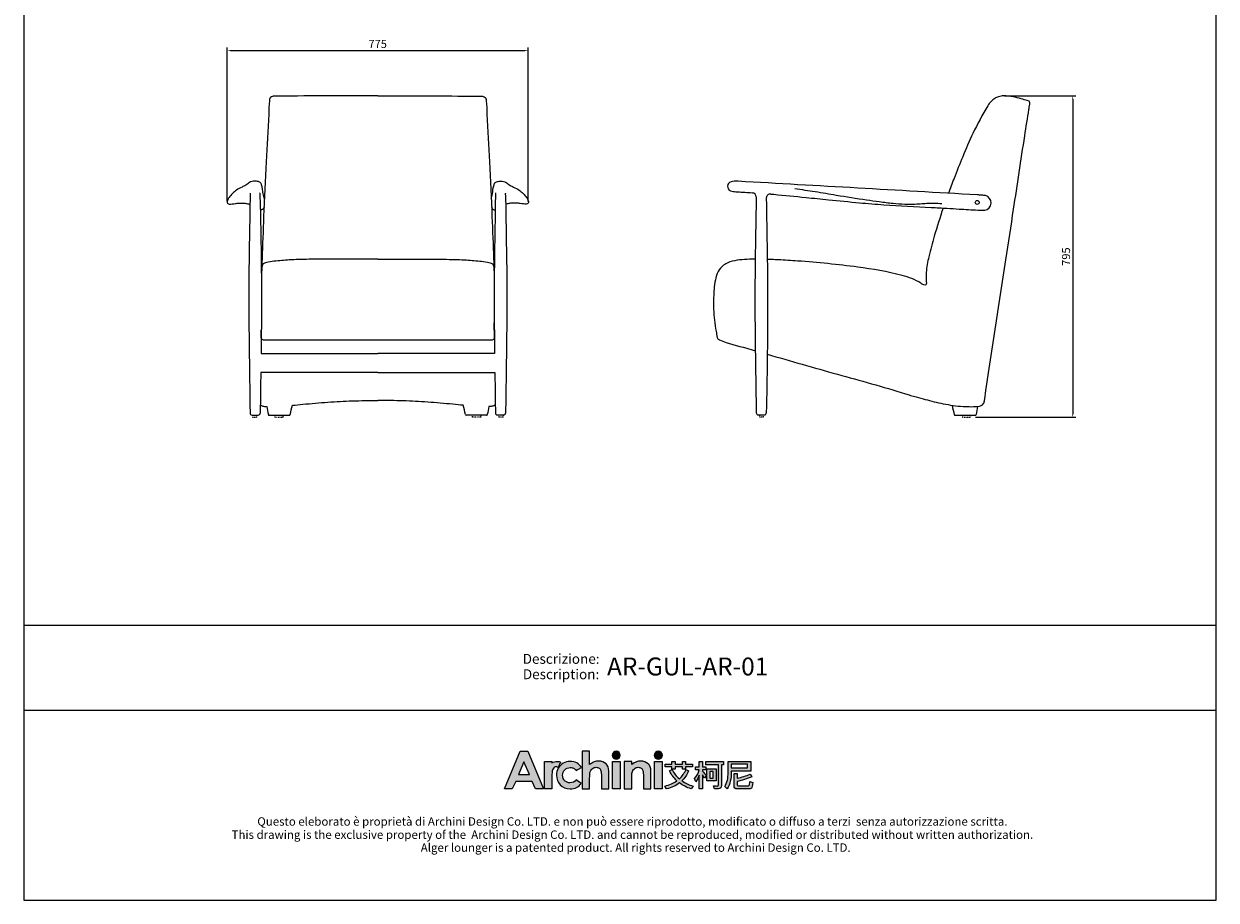
# Model space of a CAD drawing. Units: millimetres. Extents: x 1327 to 4278, y -789 to 2867.
# Drawn here: x 1327 to 4278, y -789 to 1380 of the extents above; entities that cross this region are included whole.
import ezdxf
from ezdxf.enums import TextEntityAlignment as Align

# ---------------------------------------------------------------- set-up
doc = ezdxf.new("R2010")
doc.units = ezdxf.units.MM
doc.linetypes.add('Hidden', pattern=[4, 2, -2])
for name, color, linetype in [('2', 7, 'Continuous'), ('_U+56FE_U+5C42 1', 7, 'Continuous'), ('Cartiglio', 7, 'Continuous'), ('尺寸标注', 3, 'Continuous')]:
    doc.layers.add(name, color=color, linetype=linetype)
doc.styles.add('ARIAL', font='Arial')
doc.styles.add('Arial Regular', font='arial.ttf')
doc.dimstyles.new('默认值', dxfattribs={"dimscale": 8, "dimtxt": 2.5, "dimasz": 1, "dimexe": 1, "dimexo": 0.5, "dimgap": 0.8, "dimtad": 1, "dimtoh": 1, "dimdec": 0, "dimzin": 1, "dimdsep": 46, "dimtxsty": 'Arial Regular', "dimcen": 2.5, "dimadec": 0, "dimazin": 1, "dimtfac": 1, "dimtdec": 0, "dimtofl": 0, "dimtmove": 0, "dimatfit": 3, "dimfxl": 1, "dimtolj": 1, "dimtzin": 1, "dimarcsym": 0})

# ---------------------------------------------------------------- blocks, each defined once
blk = doc.blocks.new('2415')
at = {"layer": '_U+56FE_U+5C42 1', "true_color": 0xffffff}
h = blk.add_hatch(color=7, dxfattribs=at)
h.dxf.hatch_style = 2
h.paths.add_polyline_path([(491.8, 5342.7), (501.8, 5342.7), (521.8, 5294.7), (511.5, 5294.7), (507.4, 5304.3), (486.3, 5304.3), (482, 5294.7), (471.8, 5294.7)])
h.paths.add_polyline_path([(496.9, 5329.1), (489.9, 5313), (503.8, 5313)])
h = blk.add_hatch(color=7, dxfattribs=at)
h.dxf.hatch_style = 2
edge = h.paths.add_edge_path()
edge.add_spline(control_points=[(571.2, 5342.7), (571.2, 5342.7), (580.7, 5342.7), (580.7, 5342.7), (580.7, 5342.7), (580.7, 5325.8), (580.7, 5325.8), (582.6, 5327.3), (584.5, 5328.4), (586.4, 5329.1), (588.3, 5329.9), (590.2, 5330.2), (592.2, 5330.2), (596, 5330.2), (599.2, 5329), (601.8, 5326.7), (604, 5324.6), (605.1, 5321.6), (605.1, 5317.6), (605.1, 5317.6), (605.1, 5294.7), (605.1, 5294.7), (605.1, 5294.7), (595.7, 5294.7), (595.7, 5294.7), (595.7, 5294.7), (595.7, 5309.9), (595.7, 5309.9), (595.7, 5313.9), (595.4, 5316.6), (595, 5318), (594.6, 5319.5), (593.9, 5320.5), (592.9, 5321.2), (591.8, 5321.9), (590.6, 5322.3), (589.1, 5322.3), (587.1, 5322.3), (585.4, 5321.7), (584, 5320.5), (582.6, 5319.3), (581.7, 5317.8), (581.1, 5315.7), (580.9, 5314.7), (580.7, 5312.3), (580.7, 5308.6), (580.7, 5308.6), (580.7, 5294.7), (580.7, 5294.7), (580.7, 5294.7), (571.2, 5294.7), (571.2, 5294.7), (571.2, 5294.7), (571.2, 5342.7), (571.2, 5342.7)], knot_values=[0, 0, 0, 0, 1, 1, 1, 2, 2, 2, 3, 3, 3, 4, 4, 4, 5, 5, 5, 6, 6, 6, 7, 7, 7, 8, 8, 8, 9, 9, 9, 10, 10, 10, 11, 11, 11, 12, 12, 12, 13, 13, 13, 14, 14, 14, 15, 15, 15, 16, 16, 16, 17, 17, 17, 18, 18, 18, 18], degree=3, periodic=0)
h = blk.add_hatch(color=7, dxfattribs=at)
h.dxf.hatch_style = 2
edge = h.paths.add_edge_path()
edge.add_spline(control_points=[(619.8, 5337.6), (619.8, 5334.8), (617.5, 5332.5), (614.7, 5332.5), (611.9, 5332.5), (609.6, 5334.8), (609.6, 5337.6), (609.6, 5340.4), (611.9, 5342.7), (614.7, 5342.7), (617.5, 5342.7), (619.8, 5340.4), (619.8, 5337.6)], knot_values=[0, 0, 0, 0, 1, 1, 1, 2, 2, 2, 3, 3, 3, 4, 4, 4, 4], degree=3, periodic=0)
h = blk.add_hatch(color=7, dxfattribs=at)
h.dxf.hatch_style = 2
edge = h.paths.add_edge_path()
edge.add_spline(control_points=[(673.5, 5337.6), (673.5, 5334.8), (671.2, 5332.5), (668.3, 5332.5), (665.5, 5332.5), (663.2, 5334.8), (663.2, 5337.6), (663.2, 5340.4), (665.5, 5342.7), (668.3, 5342.7), (671.2, 5342.7), (673.5, 5340.4), (673.5, 5337.6)], knot_values=[0, 0, 0, 0, 1, 1, 1, 2, 2, 2, 3, 3, 3, 4, 4, 4, 4], degree=3, periodic=0)
h = blk.add_hatch(color=7, dxfattribs=at)
h.dxf.hatch_style = 2
edge = h.paths.add_edge_path()
edge.add_spline(control_points=[(543.5, 5329), (542.3, 5329.5), (540.9, 5329.8), (539.6, 5329.9), (537.1, 5330), (534.6, 5329.3), (532.6, 5327.9), (532.6, 5327.9), (532.6, 5327.9), (532.6, 5327.8), (532.6, 5327.8), (532.6, 5329.8), (532.6, 5329.8), (532.6, 5329.8), (531.2, 5329.8), (531.2, 5329.8), (531.2, 5329.8), (522.9, 5329.8), (522.9, 5329.8), (522.9, 5329.8), (522.9, 5325.7), (522.9, 5325.7), (522.9, 5325.7), (522.9, 5294.7), (522.9, 5294.7), (522.9, 5294.7), (532.5, 5294.7), (532.5, 5294.7), (532.5, 5294.7), (532.5, 5309.1), (532.5, 5309.1), (532.5, 5309.1), (532.5, 5310.7), (532.5, 5310.7), (532.5, 5311.6), (532.5, 5312.4), (532.5, 5313.2), (532.7, 5316.7), (533.2, 5319.1), (534, 5320.5), (535, 5322.1), (536.3, 5323), (537.8, 5323), (538.5, 5323), (539.4, 5322.7), (540.5, 5322.2), (540.5, 5322.2), (543.5, 5329), (543.5, 5329), (543.5, 5329), (543.5, 5329), (543.5, 5329)], knot_values=[0, 0, 0, 0, 1, 1, 1, 2, 2, 2, 3, 3, 3, 4, 4, 4, 5, 5, 5, 6, 6, 6, 7, 7, 7, 8, 8, 8, 9, 9, 9, 10, 10, 10, 11, 11, 11, 12, 12, 12, 13, 13, 13, 14, 14, 14, 15, 15, 15, 16, 16, 16, 17, 17, 17, 17], degree=3, periodic=0)
h = blk.add_hatch(color=7, dxfattribs=at)
h.dxf.hatch_style = 2
edge = h.paths.add_edge_path()
edge.add_spline(control_points=[(570.2, 5322.2), (570.2, 5322.2), (563.7, 5318.4), (563.7, 5318.4), (562.5, 5319.7), (561.3, 5320.7), (560.1, 5321.2), (559, 5321.7), (557.6, 5322), (556, 5322), (553.1, 5322), (550.7, 5321.1), (548.9, 5319.2), (547.1, 5317.4), (546.2, 5315), (546.2, 5312.1), (546.2, 5309.2), (547.1, 5306.9), (548.8, 5305.1), (550.6, 5303.4), (552.8, 5302.5), (555.6, 5302.5), (559.1, 5302.5), (561.8, 5303.7), (563.7, 5306.3), (563.7, 5306.3), (569.9, 5301.8), (569.9, 5301.8), (566.5, 5297.1), (561.9, 5294.8), (555.8, 5294.8), (550.4, 5294.8), (546.1, 5296.6), (543, 5300), (540, 5303.5), (538.4, 5307.5), (538.4, 5312.2), (538.4, 5315.4), (539.2, 5318.4), (540.7, 5321.1), (542.2, 5323.8), (544.2, 5325.9), (546.9, 5327.4), (549.6, 5329), (552.6, 5329.8), (555.9, 5329.8), (559, 5329.8), (561.8, 5329.1), (564.2, 5327.8), (566.6, 5326.5), (568.6, 5324.6), (570.2, 5322.2)], knot_values=[0, 0, 0, 0, 1, 1, 1, 2, 2, 2, 3, 3, 3, 4, 4, 4, 5, 5, 5, 6, 6, 6, 7, 7, 7, 8, 8, 8, 9, 9, 9, 10, 10, 10, 11, 11, 11, 12, 12, 12, 13, 13, 13, 14, 14, 14, 15, 15, 15, 16, 16, 16, 17, 17, 17, 17], degree=3, periodic=0)
h = blk.add_hatch(color=7, dxfattribs=at)
h.dxf.hatch_style = 2
h.paths.add_polyline_path([(609.9, 5329.8), (619.5, 5329.8), (619.5, 5294.7), (609.9, 5294.7)])
h = blk.add_hatch(color=7, dxfattribs=at)
h.dxf.hatch_style = 2
edge = h.paths.add_edge_path()
edge.add_spline(control_points=[(624.8, 5329.8), (624.8, 5329.8), (634.4, 5329.8), (634.4, 5329.8), (634.4, 5329.8), (634.4, 5325.8), (634.4, 5325.8), (636.6, 5327.4), (638.6, 5328.6), (640.4, 5329.2), (642.1, 5329.9), (644, 5330.2), (645.8, 5330.2), (649.6, 5330.2), (652.8, 5329), (655.5, 5326.6), (657.7, 5324.6), (658.8, 5321.6), (658.8, 5317.6), (658.8, 5317.6), (658.8, 5294.7), (658.8, 5294.7), (658.8, 5294.7), (649.3, 5294.7), (649.3, 5294.7), (649.3, 5294.7), (649.3, 5309.9), (649.3, 5309.9), (649.3, 5314), (649.1, 5316.7), (648.7, 5318.1), (648.3, 5319.5), (647.6, 5320.5), (646.6, 5321.2), (645.5, 5321.9), (644.3, 5322.3), (642.8, 5322.3), (640.8, 5322.3), (639.2, 5321.7), (637.8, 5320.5), (636.4, 5319.3), (635.4, 5317.7), (634.9, 5315.6), (634.6, 5314.5), (634.4, 5312.2), (634.4, 5308.6), (634.4, 5308.6), (634.4, 5294.7), (634.4, 5294.7), (634.4, 5294.7), (624.8, 5294.7), (624.8, 5294.7), (624.8, 5294.7), (624.8, 5329.8), (624.8, 5329.8)], knot_values=[0, 0, 0, 0, 1, 1, 1, 2, 2, 2, 3, 3, 3, 4, 4, 4, 5, 5, 5, 6, 6, 6, 7, 7, 7, 8, 8, 8, 9, 9, 9, 10, 10, 10, 11, 11, 11, 12, 12, 12, 13, 13, 13, 14, 14, 14, 15, 15, 15, 16, 16, 16, 17, 17, 17, 18, 18, 18, 18], degree=3, periodic=0)
h = blk.add_hatch(color=7, dxfattribs=at)
h.dxf.hatch_style = 2
h.paths.add_polyline_path([(663.5, 5329.8), (673.2, 5329.8), (673.2, 5294.7), (663.5, 5294.7)])
at = {"layer": '_U+56FE_U+5C42 1'}
h = blk.add_hatch(color=7, dxfattribs=at)
h.dxf.hatch_style = 2
edge = h.paths.add_edge_path()
edge.add_spline(control_points=[(706.9, 5317.7), (704.9, 5312.7), (702.1, 5308.5), (698.5, 5305), (702.6, 5302.2), (707.3, 5300), (712.7, 5298.3), (712.7, 5298.3), (710.4, 5294.8), (710.4, 5294.8), (704.6, 5296.6), (699.6, 5299.1), (695.4, 5302.3), (690.8, 5298.8), (685.3, 5296.3), (678.9, 5294.7), (678.9, 5294.7), (676.8, 5298.4), (676.8, 5298.4), (682.7, 5299.8), (687.8, 5302), (692.1, 5305), (688.2, 5308.6), (685.1, 5312.8), (682.7, 5317.7), (682.7, 5317.7), (685.9, 5319.5), (685.9, 5319.5), (688.2, 5314.9), (691.4, 5310.9), (695.2, 5307.5), (698.9, 5310.9), (701.7, 5315), (703.6, 5319.7), (703.6, 5319.7), (706.9, 5317.7), (706.9, 5317.7)], knot_values=[0, 0, 0, 0, 1, 1, 1, 2, 2, 2, 3, 3, 3, 4, 4, 4, 5, 5, 5, 6, 6, 6, 7, 7, 7, 8, 8, 8, 9, 9, 9, 10, 10, 10, 11, 11, 11, 12, 12, 12, 12], degree=3, periodic=0)
h.paths.add_polyline_path([(677.3, 5326.3), (685.7, 5326.3), (685.7, 5329.5), (689.9, 5329.5), (689.9, 5326.3), (699.1, 5326.3), (699.1, 5329.5), (703.2, 5329.5), (703.2, 5326.3), (712, 5326.3), (712, 5323.1), (703.2, 5323.1), (703.2, 5319.9), (699.1, 5319.9), (699.1, 5323.1), (689.9, 5323.1), (689.9, 5319.9), (685.7, 5319.9), (685.7, 5323.1), (677.3, 5323.1)])
h = blk.add_hatch(color=7, dxfattribs=at)
h.dxf.hatch_style = 2
edge = h.paths.add_edge_path()
edge.add_spline(control_points=[(724.7, 5294.7), (724.7, 5294.7), (720.7, 5294.7), (720.7, 5294.7), (720.7, 5294.7), (720.7, 5312.2), (720.7, 5312.2), (719.5, 5309.2), (718.1, 5306.4), (716.4, 5303.9), (716.4, 5303.9), (714.7, 5308.1), (714.7, 5308.1), (717.4, 5311.3), (719.3, 5314.9), (720.5, 5318.9), (720.5, 5318.9), (715.7, 5318.9), (715.7, 5318.9), (715.7, 5318.9), (715.7, 5322.7), (715.7, 5322.7), (715.7, 5322.7), (720.7, 5322.7), (720.7, 5322.7), (720.7, 5322.7), (720.7, 5329.5), (720.7, 5329.5), (720.7, 5329.5), (724.7, 5329.5), (724.7, 5329.5), (724.7, 5329.5), (724.7, 5322.7), (724.7, 5322.7), (724.7, 5322.7), (729, 5322.7), (729, 5322.7), (729, 5322.7), (729, 5318.9), (729, 5318.9), (729, 5318.9), (724.7, 5318.9), (724.7, 5318.9), (724.7, 5318.9), (724.7, 5317.3), (724.7, 5317.3), (726.2, 5315.8), (727.8, 5314), (729.5, 5311.8), (729.5, 5311.8), (727.3, 5308.4), (727.3, 5308.4), (726.6, 5309.6), (725.8, 5311), (724.7, 5312.7), (724.7, 5312.7), (724.7, 5294.7), (724.7, 5294.7)], knot_values=[0, 0, 0, 0, 1, 1, 1, 2, 2, 2, 3, 3, 3, 4, 4, 4, 5, 5, 5, 6, 6, 6, 7, 7, 7, 8, 8, 8, 9, 9, 9, 10, 10, 10, 11, 11, 11, 12, 12, 12, 13, 13, 13, 14, 14, 14, 15, 15, 15, 16, 16, 16, 17, 17, 17, 18, 18, 18, 19, 19, 19, 19], degree=3, periodic=0)
edge = h.paths.add_edge_path()
edge.add_spline(control_points=[(728.8, 5329.6), (728.8, 5329.6), (751.5, 5329.6), (751.5, 5329.6), (751.5, 5329.6), (751.5, 5325.6), (751.5, 5325.6), (751.5, 5325.6), (749, 5325.6), (749, 5325.6), (749, 5325.6), (749, 5299.2), (749, 5299.2), (749, 5296.3), (747.8, 5294.8), (745.3, 5294.8), (745.3, 5294.8), (739.9, 5294.8), (739.9, 5294.8), (739.9, 5294.8), (739, 5298.7), (739, 5298.7), (741, 5298.5), (742.6, 5298.4), (743.9, 5298.4), (744.7, 5298.4), (745.1, 5299.1), (745.1, 5300.3), (745.1, 5300.3), (745.1, 5325.6), (745.1, 5325.6), (745.1, 5325.6), (728.8, 5325.6), (728.8, 5325.6), (728.8, 5325.6), (728.8, 5329.6), (728.8, 5329.6)], knot_values=[0, 0, 0, 0, 1, 1, 1, 2, 2, 2, 3, 3, 3, 4, 4, 4, 5, 5, 5, 6, 6, 6, 7, 7, 7, 8, 8, 8, 9, 9, 9, 10, 10, 10, 11, 11, 11, 12, 12, 12, 12], degree=3, periodic=0)
h.paths.add_polyline_path([(730.3, 5320.5), (742.1, 5320.5), (742.1, 5305), (730.3, 5305)])
h.paths.add_polyline_path([(738.4, 5308.6), (738.4, 5316.9), (733.9, 5316.9), (733.9, 5308.6)])
h = blk.add_hatch(color=7, dxfattribs=at)
h.dxf.hatch_style = 2
edge = h.paths.add_edge_path()
edge.add_spline(control_points=[(761.5, 5317.3), (761.5, 5317.3), (761.5, 5316.1), (761.5, 5316.1), (761.5, 5307.9), (759.8, 5300.8), (756.4, 5294.9), (756.4, 5294.9), (753.3, 5297.6), (753.3, 5297.6), (756.1, 5302.4), (757.5, 5308.5), (757.5, 5316.1), (757.5, 5316.1), (757.5, 5329.5), (757.5, 5329.5), (757.5, 5329.5), (786.3, 5329.5), (786.3, 5329.5), (786.3, 5329.5), (786.3, 5317.3), (786.3, 5317.3), (786.3, 5317.3), (761.5, 5317.3), (761.5, 5317.3)], knot_values=[0, 0, 0, 0, 1, 1, 1, 2, 2, 2, 3, 3, 3, 4, 4, 4, 5, 5, 5, 6, 6, 6, 7, 7, 7, 8, 8, 8, 8], degree=3, periodic=0)
h.paths.add_polyline_path([(782.3, 5326.3), (761.5, 5326.3), (761.5, 5321.7), (782.3, 5321.7)])
edge = h.paths.add_edge_path()
edge.add_spline(control_points=[(769.1, 5294.7), (766.4, 5294.7), (765, 5296.1), (765, 5299), (765, 5299), (765, 5314.6), (765, 5314.6), (765, 5314.6), (769, 5314.6), (769, 5314.6), (769, 5314.6), (769, 5308.3), (769, 5308.3), (774.9, 5309.6), (780.4, 5311.3), (785.5, 5313.5), (785.5, 5313.5), (787.9, 5310.1), (787.9, 5310.1), (781.2, 5307.5), (774.9, 5305.6), (769, 5304.3), (769, 5304.3), (769, 5299.9), (769, 5299.9), (769, 5299), (769.5, 5298.6), (770.4, 5298.6), (770.4, 5298.6), (782.6, 5298.6), (782.6, 5298.6), (783.4, 5298.6), (784, 5298.9), (784.3, 5299.4), (784.8, 5299.8), (785.1, 5301.5), (785.3, 5304.2), (785.3, 5304.2), (789.1, 5303), (789.1, 5303), (788.7, 5299), (788.1, 5296.6), (787.2, 5295.8), (786.4, 5295.1), (785.1, 5294.7), (783.4, 5294.7), (783.4, 5294.7), (769.1, 5294.7), (769.1, 5294.7)], knot_values=[0, 0, 0, 0, 1, 1, 1, 2, 2, 2, 3, 3, 3, 4, 4, 4, 5, 5, 5, 6, 6, 6, 7, 7, 7, 8, 8, 8, 9, 9, 9, 10, 10, 10, 11, 11, 11, 12, 12, 12, 13, 13, 13, 14, 14, 14, 15, 15, 15, 16, 16, 16, 16], degree=3, periodic=0)
at = {"layer": '_U+56FE_U+5C42 1', "color": 7, "lineweight": 0}
for p, q in [((685.7, 5326.3), (685.7, 5329.5)), ((685.7, 5329.5), (689.9, 5329.5)), ((689.9, 5329.5), (689.9, 5326.3)), ((699.1, 5326.3), (699.1, 5329.5)), ((699.1, 5329.5), (703.2, 5329.5)), ((703.2, 5329.5), (703.2, 5326.3)), ((677.3, 5326.3), (685.7, 5326.3)), ((677.3, 5323.1), (677.3, 5326.3)), ((685.7, 5323.1), (677.3, 5323.1)), ((685.7, 5319.9), (685.7, 5323.1)), ((689.9, 5319.9), (685.7, 5319.9)), ((689.9, 5326.3), (699.1, 5326.3)), ((699.1, 5323.1), (689.9, 5323.1)), ((689.9, 5323.1), (689.9, 5319.9)), ((699.1, 5319.9), (699.1, 5323.1)), ((703.2, 5319.9), (699.1, 5319.9)), ((703.2, 5326.3), (712, 5326.3)), ((712, 5323.1), (703.2, 5323.1)), ((703.2, 5323.1), (703.2, 5319.9)), ((712, 5326.3), (712, 5323.1)), ((730.3, 5320.5), (742.1, 5320.5)), ((730.3, 5305), (730.3, 5320.5)), ((738.4, 5316.9), (733.9, 5316.9)), ((733.9, 5316.9), (733.9, 5308.6)), ((738.4, 5308.6), (738.4, 5316.9)), ((742.1, 5320.5), (742.1, 5305)), ((782.3, 5326.3), (761.5, 5326.3)), ((761.5, 5326.3), (761.5, 5321.7)), ((761.5, 5321.7), (782.3, 5321.7)), ((782.3, 5321.7), (782.3, 5326.3)), ((742.1, 5305), (730.3, 5305)), ((733.9, 5308.6), (738.4, 5308.6))]:
    blk.add_line(p, q, dxfattribs=at)
at = {"layer": '_U+56FE_U+5C42 1', "lineweight": 0}
for points in [[(491.8, 5342.7), (501.8, 5342.7), (521.8, 5294.7), (511.5, 5294.7), (507.4, 5304.3), (486.3, 5304.3), (482, 5294.7), (471.8, 5294.7), (491.8, 5342.7)], [(496.9, 5329.1), (489.9, 5313), (503.8, 5313), (496.9, 5329.1)], [(609.9, 5329.8), (619.5, 5329.8), (619.5, 5294.7), (609.9, 5294.7), (609.9, 5329.8)], [(663.5, 5329.8), (673.2, 5329.8), (673.2, 5294.7), (663.5, 5294.7), (663.5, 5329.8)]]:
    blk.add_lwpolyline(points, dxfattribs=at)
for points, knots in [([(571.2, 5342.7), (571.2, 5342.7), (580.7, 5342.7), (580.7, 5342.7), (580.7, 5342.7), (580.7, 5325.8), (580.7, 5325.8), (582.6, 5327.3), (584.5, 5328.4), (586.4, 5329.1), (588.3, 5329.9), (590.2, 5330.2), (592.2, 5330.2), (596, 5330.2), (599.2, 5329), (601.8, 5326.7), (604, 5324.6), (605.1, 5321.6), (605.1, 5317.6), (605.1, 5317.6), (605.1, 5294.7), (605.1, 5294.7), (605.1, 5294.7), (595.7, 5294.7), (595.7, 5294.7), (595.7, 5294.7), (595.7, 5309.9), (595.7, 5309.9), (595.7, 5313.9), (595.4, 5316.6), (595, 5318), (594.6, 5319.5), (593.9, 5320.5), (592.9, 5321.2), (591.8, 5321.9), (590.6, 5322.3), (589.1, 5322.3), (587.1, 5322.3), (585.4, 5321.7), (584, 5320.5), (582.6, 5319.3), (581.7, 5317.8), (581.1, 5315.7), (580.9, 5314.7), (580.7, 5312.3), (580.7, 5308.6), (580.7, 5308.6), (580.7, 5294.7), (580.7, 5294.7), (580.7, 5294.7), (571.2, 5294.7), (571.2, 5294.7), (571.2, 5294.7), (571.2, 5342.7), (571.2, 5342.7)], [0, 0, 0, 0, 1, 1, 1, 2, 2, 2, 3, 3, 3, 4, 4, 4, 5, 5, 5, 6, 6, 6, 7, 7, 7, 8, 8, 8, 9, 9, 9, 10, 10, 10, 11, 11, 11, 12, 12, 12, 13, 13, 13, 14, 14, 14, 15, 15, 15, 16, 16, 16, 17, 17, 17, 18, 18, 18, 18]), ([(619.8, 5337.6), (619.8, 5334.8), (617.5, 5332.5), (614.7, 5332.5), (611.9, 5332.5), (609.6, 5334.8), (609.6, 5337.6), (609.6, 5340.4), (611.9, 5342.7), (614.7, 5342.7), (617.5, 5342.7), (619.8, 5340.4), (619.8, 5337.6)], [0, 0, 0, 0, 1, 1, 1, 2, 2, 2, 3, 3, 3, 4, 4, 4, 4]), ([(673.5, 5337.6), (673.5, 5334.8), (671.2, 5332.5), (668.3, 5332.5), (665.5, 5332.5), (663.2, 5334.8), (663.2, 5337.6), (663.2, 5340.4), (665.5, 5342.7), (668.3, 5342.7), (671.2, 5342.7), (673.5, 5340.4), (673.5, 5337.6)], [0, 0, 0, 0, 1, 1, 1, 2, 2, 2, 3, 3, 3, 4, 4, 4, 4]), ([(543.5, 5329), (542.3, 5329.5), (540.9, 5329.8), (539.6, 5329.9), (537.1, 5330), (534.6, 5329.3), (532.6, 5327.9), (532.6, 5327.9), (532.6, 5327.9), (532.6, 5327.8), (532.6, 5327.8), (532.6, 5329.8), (532.6, 5329.8), (532.6, 5329.8), (531.2, 5329.8), (531.2, 5329.8), (531.2, 5329.8), (522.9, 5329.8), (522.9, 5329.8), (522.9, 5329.8), (522.9, 5325.7), (522.9, 5325.7), (522.9, 5325.7), (522.9, 5294.7), (522.9, 5294.7), (522.9, 5294.7), (532.5, 5294.7), (532.5, 5294.7), (532.5, 5294.7), (532.5, 5309.1), (532.5, 5309.1), (532.5, 5309.1), (532.5, 5310.7), (532.5, 5310.7), (532.5, 5311.6), (532.5, 5312.4), (532.5, 5313.2), (532.7, 5316.7), (533.2, 5319.1), (534, 5320.5), (535, 5322.1), (536.3, 5323), (537.8, 5323), (538.5, 5323), (539.4, 5322.7), (540.5, 5322.2), (540.5, 5322.2), (543.5, 5329), (543.5, 5329), (543.5, 5329), (543.5, 5329), (543.5, 5329)], [0, 0, 0, 0, 1, 1, 1, 2, 2, 2, 3, 3, 3, 4, 4, 4, 5, 5, 5, 6, 6, 6, 7, 7, 7, 8, 8, 8, 9, 9, 9, 10, 10, 10, 11, 11, 11, 12, 12, 12, 13, 13, 13, 14, 14, 14, 15, 15, 15, 16, 16, 16, 17, 17, 17, 17]), ([(570.2, 5322.2), (570.2, 5322.2), (563.7, 5318.4), (563.7, 5318.4), (562.5, 5319.7), (561.3, 5320.7), (560.1, 5321.2), (559, 5321.7), (557.6, 5322), (556, 5322), (553.1, 5322), (550.7, 5321.1), (548.9, 5319.2), (547.1, 5317.4), (546.2, 5315), (546.2, 5312.1), (546.2, 5309.2), (547.1, 5306.9), (548.8, 5305.1), (550.6, 5303.4), (552.8, 5302.5), (555.6, 5302.5), (559.1, 5302.5), (561.8, 5303.7), (563.7, 5306.3), (563.7, 5306.3), (569.9, 5301.8), (569.9, 5301.8), (566.5, 5297.1), (561.9, 5294.8), (555.8, 5294.8), (550.4, 5294.8), (546.1, 5296.6), (543, 5300), (540, 5303.5), (538.4, 5307.5), (538.4, 5312.2), (538.4, 5315.4), (539.2, 5318.4), (540.7, 5321.1), (542.2, 5323.8), (544.2, 5325.9), (546.9, 5327.4), (549.6, 5329), (552.6, 5329.8), (555.9, 5329.8), (559, 5329.8), (561.8, 5329.1), (564.2, 5327.8), (566.6, 5326.5), (568.6, 5324.6), (570.2, 5322.2)], [0, 0, 0, 0, 1, 1, 1, 2, 2, 2, 3, 3, 3, 4, 4, 4, 5, 5, 5, 6, 6, 6, 7, 7, 7, 8, 8, 8, 9, 9, 9, 10, 10, 10, 11, 11, 11, 12, 12, 12, 13, 13, 13, 14, 14, 14, 15, 15, 15, 16, 16, 16, 17, 17, 17, 17]), ([(624.8, 5329.8), (624.8, 5329.8), (634.4, 5329.8), (634.4, 5329.8), (634.4, 5329.8), (634.4, 5325.8), (634.4, 5325.8), (636.6, 5327.4), (638.6, 5328.6), (640.4, 5329.2), (642.1, 5329.9), (644, 5330.2), (645.8, 5330.2), (649.6, 5330.2), (652.8, 5329), (655.5, 5326.6), (657.7, 5324.6), (658.8, 5321.6), (658.8, 5317.6), (658.8, 5317.6), (658.8, 5294.7), (658.8, 5294.7), (658.8, 5294.7), (649.3, 5294.7), (649.3, 5294.7), (649.3, 5294.7), (649.3, 5309.9), (649.3, 5309.9), (649.3, 5314), (649.1, 5316.7), (648.7, 5318.1), (648.3, 5319.5), (647.6, 5320.5), (646.6, 5321.2), (645.5, 5321.9), (644.3, 5322.3), (642.8, 5322.3), (640.8, 5322.3), (639.2, 5321.7), (637.8, 5320.5), (636.4, 5319.3), (635.4, 5317.7), (634.9, 5315.6), (634.6, 5314.5), (634.4, 5312.2), (634.4, 5308.6), (634.4, 5308.6), (634.4, 5294.7), (634.4, 5294.7), (634.4, 5294.7), (624.8, 5294.7), (624.8, 5294.7), (624.8, 5294.7), (624.8, 5329.8), (624.8, 5329.8)], [0, 0, 0, 0, 1, 1, 1, 2, 2, 2, 3, 3, 3, 4, 4, 4, 5, 5, 5, 6, 6, 6, 7, 7, 7, 8, 8, 8, 9, 9, 9, 10, 10, 10, 11, 11, 11, 12, 12, 12, 13, 13, 13, 14, 14, 14, 15, 15, 15, 16, 16, 16, 17, 17, 17, 18, 18, 18, 18])]:
    blk.add_open_spline(points, degree=3, knots=knots, dxfattribs=at)
at = {"layer": '_U+56FE_U+5C42 1', "color": 7, "lineweight": 0}
for points in [[(720.7, 5322.7), (720.7, 5322.7), (720.7, 5329.5), (720.7, 5329.5)], [(720.7, 5329.5), (720.7, 5329.5), (724.7, 5329.5), (724.7, 5329.5)], [(724.7, 5329.5), (724.7, 5329.5), (724.7, 5322.7), (724.7, 5322.7)], [(728.8, 5329.6), (728.8, 5329.6), (751.5, 5329.6), (751.5, 5329.6)], [(728.8, 5325.6), (728.8, 5325.6), (728.8, 5329.6), (728.8, 5329.6)], [(751.5, 5329.6), (751.5, 5329.6), (751.5, 5325.6), (751.5, 5325.6)], [(757.5, 5316.1), (757.5, 5316.1), (757.5, 5329.5), (757.5, 5329.5)], [(757.5, 5329.5), (757.5, 5329.5), (786.3, 5329.5), (786.3, 5329.5)], [(786.3, 5329.5), (786.3, 5329.5), (786.3, 5317.3), (786.3, 5317.3)], [(682.7, 5317.7), (682.7, 5317.7), (685.9, 5319.5), (685.9, 5319.5)], [(692.1, 5305), (688.2, 5308.6), (685.1, 5312.8), (682.7, 5317.7)], [(685.9, 5319.5), (688.2, 5314.9), (691.4, 5310.9), (695.2, 5307.5)], [(695.2, 5307.5), (698.9, 5310.9), (701.7, 5315), (703.6, 5319.7)], [(706.9, 5317.7), (704.9, 5312.7), (702.1, 5308.5), (698.5, 5305)], [(703.6, 5319.7), (703.6, 5319.7), (706.9, 5317.7), (706.9, 5317.7)], [(714.7, 5308.1), (717.4, 5311.3), (719.3, 5314.9), (720.5, 5318.9)], [(715.7, 5318.9), (715.7, 5318.9), (715.7, 5322.7), (715.7, 5322.7)], [(715.7, 5322.7), (715.7, 5322.7), (720.7, 5322.7), (720.7, 5322.7)], [(720.5, 5318.9), (720.5, 5318.9), (715.7, 5318.9), (715.7, 5318.9)], [(720.7, 5312.2), (719.5, 5309.2), (718.1, 5306.4), (716.4, 5303.9)], [(720.7, 5294.7), (720.7, 5294.7), (720.7, 5312.2), (720.7, 5312.2)], [(724.7, 5322.7), (724.7, 5322.7), (729, 5322.7), (729, 5322.7)], [(729, 5318.9), (729, 5318.9), (724.7, 5318.9), (724.7, 5318.9)], [(724.7, 5318.9), (724.7, 5318.9), (724.7, 5317.3), (724.7, 5317.3)], [(724.7, 5317.3), (726.2, 5315.8), (727.8, 5314), (729.5, 5311.8)], [(727.3, 5308.4), (726.6, 5309.6), (725.8, 5311), (724.7, 5312.7)], [(724.7, 5312.7), (724.7, 5312.7), (724.7, 5294.7), (724.7, 5294.7)], [(729.5, 5311.8), (729.5, 5311.8), (727.3, 5308.4), (727.3, 5308.4)], [(745.1, 5325.6), (745.1, 5325.6), (728.8, 5325.6), (728.8, 5325.6)], [(729, 5322.7), (729, 5322.7), (729, 5318.9), (729, 5318.9)], [(745.1, 5300.3), (745.1, 5300.3), (745.1, 5325.6), (745.1, 5325.6)], [(751.5, 5325.6), (751.5, 5325.6), (749, 5325.6), (749, 5325.6)], [(749, 5325.6), (749, 5325.6), (749, 5299.2), (749, 5299.2)], [(753.3, 5297.6), (756.1, 5302.4), (757.5, 5308.5), (757.5, 5316.1)], [(761.5, 5316.1), (761.5, 5307.9), (759.8, 5300.8), (756.4, 5294.9)], [(761.5, 5317.3), (761.5, 5317.3), (761.5, 5316.1), (761.5, 5316.1)], [(786.3, 5317.3), (786.3, 5317.3), (761.5, 5317.3), (761.5, 5317.3)], [(765, 5299), (765, 5299), (765, 5314.6), (765, 5314.6)], [(765, 5314.6), (765, 5314.6), (769, 5314.6), (769, 5314.6)], [(769, 5314.6), (769, 5314.6), (769, 5308.3), (769, 5308.3)], [(769, 5308.3), (774.9, 5309.6), (780.4, 5311.3), (785.5, 5313.5)], [(785.5, 5313.5), (785.5, 5313.5), (787.9, 5310.1), (787.9, 5310.1)], [(676.8, 5298.4), (682.7, 5299.8), (687.8, 5302), (692.1, 5305)], [(678.9, 5294.7), (678.9, 5294.7), (676.8, 5298.4), (676.8, 5298.4)], [(695.4, 5302.3), (690.8, 5298.8), (685.3, 5296.3), (678.9, 5294.7)], [(710.4, 5294.8), (704.6, 5296.6), (699.6, 5299.1), (695.4, 5302.3)], [(698.5, 5305), (702.6, 5302.2), (707.3, 5300), (712.7, 5298.3)], [(712.7, 5298.3), (712.7, 5298.3), (710.4, 5294.8), (710.4, 5294.8)], [(716.4, 5303.9), (716.4, 5303.9), (714.7, 5308.1), (714.7, 5308.1)], [(739.9, 5294.8), (739.9, 5294.8), (739, 5298.7), (739, 5298.7)], [(749, 5299.2), (749, 5296.3), (747.8, 5294.8), (745.3, 5294.8)], [(756.4, 5294.9), (756.4, 5294.9), (753.3, 5297.6), (753.3, 5297.6)], [(769.1, 5294.7), (766.4, 5294.7), (765, 5296.1), (765, 5299)], [(787.9, 5310.1), (781.2, 5307.5), (774.9, 5305.6), (769, 5304.3)], [(769, 5304.3), (769, 5304.3), (769, 5299.9), (769, 5299.9)], [(769, 5299.9), (769, 5299), (769.5, 5298.6), (770.4, 5298.6)], [(770.4, 5298.6), (770.4, 5298.6), (782.6, 5298.6), (782.6, 5298.6)], [(782.6, 5298.6), (783.4, 5298.6), (784, 5298.9), (784.3, 5299.4)], [(784.3, 5299.4), (784.8, 5299.8), (785.1, 5301.5), (785.3, 5304.2)], [(785.3, 5304.2), (785.3, 5304.2), (789.1, 5303), (789.1, 5303)], [(789.1, 5303), (788.7, 5299), (788.1, 5296.6), (787.2, 5295.8)], [(724.7, 5294.7), (724.7, 5294.7), (720.7, 5294.7), (720.7, 5294.7)], [(745.3, 5294.8), (745.3, 5294.8), (739.9, 5294.8), (739.9, 5294.8)], [(783.4, 5294.7), (783.4, 5294.7), (769.1, 5294.7), (769.1, 5294.7)], [(787.2, 5295.8), (786.4, 5295.1), (785.1, 5294.7), (783.4, 5294.7)]]:
    blk.add_open_spline(points, degree=3, dxfattribs=at)
blk.add_open_spline([(739, 5298.7), (741, 5298.5), (742.6, 5298.4), (743.9, 5298.4), (744.7, 5298.4), (745.1, 5299.1), (745.1, 5300.3)], degree=3, knots=[7, 7, 7, 7, 8, 8, 8, 9, 9, 9, 9], dxfattribs=at)
blk = doc.blocks.new('1111')
for p, q in [((6507.3, -3036.6), (6507.3, -5851.5)), ((8779.6, -5851.5), (8779.6, -3036.6)), ((6507.3, -5327.7), (8779.6, -5327.7)), ((6507.3, -5489.5), (8779.6, -5489.5)), ((6507.3, -5851.5), (8779.6, -5851.5))]:
    blk.add_line(p, q)
blk = doc.blocks.new('*D20')
at = {"layer": 'Defpoints', "color": 0, "linetype": 'ByBlock', "transparency": 16777216}
for p in [(3750.5, 1201.3), (3678.5, 405.8), (3923.3, 405.8)]:
    blk.add_point(p, dxfattribs=at)
at = {"layer": '尺寸标注', "color": 0, "linetype": 'ByBlock', "lineweight": -2, "transparency": 16777216}
for p, q in [((3754.5, 1201.3), (3931.3, 1201.3)), ((3923.3, 1193.3), (3923.3, 413.8)), ((3682.5, 405.8), (3931.3, 405.8))]:
    blk.add_line(p, q, dxfattribs=at)
at = {"layer": '尺寸标注', "color": 0, "linetype": 'ByBlock', "transparency": 16777216}
for points in [[(3922, 1193.3), (3924.6, 1193.3), (3923.3, 1201.3)], [(3922, 413.8), (3924.6, 413.8), (3923.3, 405.8)]]:
    blk.add_solid(points, dxfattribs=at)
at = {"layer": '尺寸标注', "color": 0, "linetype": 'ByBlock', "lineweight": 9, "transparency": 16777216, "insert": (3906.7, 803.5), "char_height": 20, "attachment_point": 5, "rotation": 90, "style": 'Arial Regular'}
blk.add_mtext('\\A1;795', dxfattribs=at)
blk = doc.blocks.new('*D21')
at = {"layer": 'Defpoints', "color": 0, "linetype": 'ByBlock', "transparency": 16777216}
for p in [(2575.3, 1313.3), (1830.4, 937), (2575.3, 935.8)]:
    blk.add_point(p, dxfattribs=at)
at = {"layer": '尺寸标注', "color": 0, "linetype": 'ByBlock', "lineweight": -2, "transparency": 16777216}
for p, q in [((1830.4, 941), (1830.4, 1321.3)), ((1838.4, 1313.3), (2567.3, 1313.3)), ((2575.3, 939.8), (2575.3, 1321.3))]:
    blk.add_line(p, q, dxfattribs=at)
at = {"layer": '尺寸标注', "color": 0, "linetype": 'ByBlock', "transparency": 16777216}
for points in [[(1838.4, 1314.6), (1838.4, 1311.9), (1830.4, 1313.3)], [(2567.3, 1314.6), (2567.3, 1311.9), (2575.3, 1313.3)]]:
    blk.add_solid(points, dxfattribs=at)
at = {"layer": '尺寸标注', "color": 0, "linetype": 'ByBlock', "lineweight": 9, "transparency": 16777216, "insert": (2202.8, 1329.8), "char_height": 20, "attachment_point": 5, "style": 'Arial Regular'}
blk.add_mtext('\\A1;775', dxfattribs=at)

msp = doc.modelspace()

# ---------------------------------------------------------------- linework, layer by layer
at = {"color": 0, "linetype": 'ByBlock', "lineweight": 9}
for p, q in [((1891.8, 411.2), (1906.9, 411.2)), ((2514.3, 411.2), (2499.2, 411.2))]:
    msp.add_line(p, q, dxfattribs=at)
msp.add_circle((3686.8, 937.5), 5, dxfattribs=at)
for centre, radius, start, end in [((3080.2, 977.4), 11.5, 103.986, 251.0383), ((3089.5, 940.1), 50, 86.7421, 103.986), ((3092.7, 1013.8), 50, 251.0383, 266.5315), ((3129.8, 951.5), 10, 358.9759, 86.5315), ((3174.8, 948.4), 10, 84.5074, 181.0189), ((3696, 905.6), 50, 77.3036, 86.7421), ((3703, 936.6), 18.2, 277.3491, 77.3038), ((3698.9, 968.1), 50, 266.7226, 277.3491), ((1891.8, 416.2), 5, 180.7704, 270.0625), ((1906.9, 416.2), 5, 270.0625, 359.2323), ((2499.2, 416.2), 5, 180.7677, 269.9375), ((2514.3, 416.2), 5, 269.9375, 359.2296), ((3144.7, 416.8), 5, 180.7714, 270.0011), ((3159.8, 416.8), 5, 270.0011, 358.9836), ((1934, 413), 2, 190.838, 270), ((1984, 413), 2, 270, 346.1475), ((2422.1, 413), 2, 193.8525, 270), ((2472.1, 413), 2, 270, 349.162), ((3632.1, 412.8), 2, 193.884, 270), ((3682.2, 412.8), 2, 270, 349.3316)]:
    msp.add_arc(centre, radius, start, end, dxfattribs=at)
for points in [[(2203.1, 1201.3), (1958.9, 1200.8), (1946, 1200.5), (1942.2, 1200), (1937.2, 1197.1), (1935.4, 1194.1), (1934.9, 1191.7), (1934.6, 1188.9), (1932.9, 1155.7), (1926.8, 1038.2), (1920.5, 902.5), (1916.4, 798), (1915.2, 766)], [(2203.1, 1201.3), (2447.2, 1200.8), (2460.2, 1200.5), (2464, 1200), (2469, 1197.1), (2470.8, 1194.1), (2471.3, 1191.7), (2471.6, 1188.9), (2473.3, 1155.7), (2479.3, 1038.2), (2485.7, 902.5), (2489.7, 798), (2490.9, 766)], [(3814.8, 1167.8), (3816.2, 1176.9), (3816.8, 1184.3), (3815.4, 1188.1), (3810.8, 1189.9), (3795.9, 1193.9), (3775.8, 1198.8), (3752.1, 1201.2), (3739.6, 1199.3), (3730.1, 1194.7), (3720.9, 1186.9), (3712.8, 1177)], [(3166.8, 562), (3340.8, 512.3), (3509.1, 464.1), (3521.9, 460.1), (3535.8, 456.1), (3558.3, 450.2), (3580, 444.3), (3602.7, 439.3), (3651.9, 432.7), (3672.4, 432.1), (3692.6, 433.7), (3700.1, 436.9), (3703.2, 440.9), (3703.7, 442.4), (3705.3, 450.7), (3758, 795.8), (3776.9, 920.5), (3804.6, 1102.6), (3814.8, 1167.8)], [(3712.8, 1177), (3676.2, 1108.4), (3651, 1050.5), (3629.4, 996.8), (3615.6, 960.3)], [(1922.3, 945.6), (1919.6, 959.2), (1915.4, 981.4), (1914.7, 983.4), (1912.2, 986.7), (1905.1, 989.5), (1895.3, 989.9), (1888.3, 988.5), (1883, 985.2), (1881.4, 983.6), (1876.3, 980.2), (1867, 975.6), (1853.5, 968), (1843.4, 959.8), (1835, 949.8), (1830.9, 942.2), (1830.2, 937.6), (1831.9, 934.6), (1835.5, 933.4), (1842.5, 933.8), (1850.4, 934.9), (1859.5, 935.9), (1866.3, 936.1), (1872.6, 935.7), (1877, 935.2), (1881.1, 934.4), (1885, 933.3), (1886.6, 932.4)], [(2483.9, 945.6), (2486.6, 959.2), (2490.7, 981.4), (2491.5, 983.4), (2493.9, 986.7), (2501, 989.5), (2510.9, 989.9), (2517.9, 988.5), (2523.2, 985.2), (2524.8, 983.6), (2529.9, 980.2), (2539.2, 975.6), (2552.6, 968), (2562.8, 959.8), (2571.2, 949.8), (2575.3, 942.2), (2575.9, 937.6), (2574.2, 934.6), (2570.7, 933.4), (2563.7, 933.8), (2555.8, 934.9), (2546.7, 935.9), (2539.8, 936.1), (2533.6, 935.7), (2529.1, 935.2), (2525.1, 934.4), (2521.1, 933.3), (2519.6, 932.4)], [(1911.7, 961.6), (1911.4, 960.5), (1911.3, 958.9), (1912.5, 911.9), (1913.2, 871.8), (1913.6, 848.5), (1914.2, 807.9), (1915.1, 701.6), (1914.3, 587.5), (1914, 563.5)], [(2494.4, 961.6), (2494.8, 960.5), (2494.8, 958.9), (2493.6, 911.9), (2492.9, 871.8), (2492.5, 848.5), (2491.9, 807.9), (2491.1, 701.6), (2491.9, 587.5), (2492.2, 563.5)], [(3235.2, 971.9), (3285.5, 964.5), (3338, 955.8), (3413, 944), (3444.5, 939.5), (3478.4, 935.6), (3507.9, 933.6), (3532.7, 933.5), (3550.4, 934.6), (3565.4, 935.8), (3579.9, 936), (3599.6, 934.8)], [(1921.4, 925.7), (1919.5, 922), (1917.4, 920.2), (1915.3, 919.3), (1912.4, 918.7)], [(2484.8, 925.7), (2486.7, 922), (2488.8, 920.2), (2490.9, 919.3), (2493.8, 918.7)], [(3602.5, 923.6), (3580.4, 853.8), (3567.1, 803), (3560.5, 764.5), (3560.5, 745.4), (3561, 737.9), (3559.6, 733.4), (3554.7, 733.4), (3547.1, 737.7), (3500.8, 756.8), (3391.2, 777.4), (3242.5, 792.6), (3194.3, 795.5), (3178.8, 796.2), (3167.3, 796.6)], [(2203.1, 797), (2168.3, 797), (2039, 796.9), (1988.6, 795.4), (1969.9, 794.1), (1931.9, 789.8), (1924.8, 788.3), (1920.6, 786.5), (1918.3, 783.8), (1917, 780.7), (1915.8, 772.8), (1915.4, 766)], [(2203.1, 797), (2237.9, 797), (2367.2, 796.9), (2417.6, 795.4), (2436.3, 794.1), (2474.2, 789.8), (2481.4, 788.3), (2485.5, 786.5), (2487.9, 783.8), (2489.2, 780.7), (2490.4, 772.8), (2490.8, 766)], [(3137.3, 797), (3123.4, 796.8), (3098.5, 795.1), (3074.8, 790.3), (3051.1, 774.8), (3041.7, 756.7), (3034.8, 712.1), (3034.2, 673.2), (3040.4, 619.2), (3043.5, 602.9), (3044.7, 599.8), (3046.9, 598.2), (3048.7, 597.4), (3116.2, 576.7), (3137.6, 570.4)], [(1915.2, 766), (1914.8, 760.4)], [(1915.4, 766), (1914.8, 760.1)], [(2490.8, 766), (2491.4, 760.1)], [(2490.9, 766), (2491.4, 760.4)], [(1914, 563.4), (2203.1, 563.4)], [(2492.2, 563.4), (2203.1, 563.4)], [(2203.1, 516.8), (1913.3, 516.8)], [(2203.1, 516.8), (2492.8, 516.8)], [(1991.6, 435.5), (2017.5, 438), (2079.6, 443.2), (2140.1, 446.4), (2203.1, 447.5)], [(2414.5, 435.5), (2388.7, 438), (2326.5, 443.2), (2266.1, 446.4), (2203.1, 447.5)], [(1912.2, 435.7), (1914.9, 434.6), (1918.2, 433.7), (1922.8, 432.9), (1928.3, 432.4)], [(2494, 435.7), (2491.3, 434.6), (2487.9, 433.7), (2483.4, 432.9), (2477.9, 432.4)]]:
    msp.add_spline(points, degree=3, dxfattribs=at)
for points, knots in [([(3698.8, 955.5), (3694.8, 955.7), (3690.9, 956), (3686.9, 956.2), (3489.6, 967.4), (3292.3, 978.7), (3095, 989.9), (3094.1, 989.9), (3093.2, 990), (3092.3, 990)], [-11.981334, -11.981334, -11.981334, -11.981334, 0, 0, 0, 592.780809, 592.780809, 592.780809, 595.481783, 595.481783, 595.481783, 595.481783]), ([(1887.1, 960.5), (1887.2, 960.2), (1887.5, 959.4), (1887.2, 952.6), (1886.6, 939.6), (1886, 889.1), (1884.2, 802.5), (1883.3, 685.1), (1884.6, 573.1), (1885.9, 485.1), (1886.6, 434.5), (1886.8, 416.1)], [0, 0, 0, 0, 1.130116, 2.412549, 20.248111, 40.535748, 153.462566, 280.601533, 392.599534, 489.470773, 544.53952, 544.53952, 544.53952, 544.53952]), ([(2519.1, 960.5), (2519, 960.2), (2518.7, 959.4), (2518.9, 952.6), (2519.6, 939.6), (2520.1, 889.1), (2522, 802.5), (2522.9, 685.1), (2521.6, 573.1), (2520.3, 485.1), (2519.6, 434.5), (2519.3, 416.1)], [0, 0, 0, 0, 1.130116, 2.412549, 20.248111, 40.535748, 153.462566, 280.601533, 392.599534, 489.470773, 544.53952, 544.53952, 544.53952, 544.53952]), ([(3089.7, 963.9), (3091, 963.8), (3092.4, 963.7), (3093.7, 963.7), (3105.7, 962.9), (3117.7, 962.2), (3129.7, 961.5), (3129.9, 961.5), (3130.2, 961.5), (3130.4, 961.4)], [-4.059805, -4.059805, -4.059805, -4.059805, 0, 0, 0, 36.034241, 36.034241, 36.034241, 36.727479, 36.727479, 36.727479, 36.727479]), ([(3139.8, 951.3), (3139.8, 950.9), (3139.8, 950.4), (3139.8, 950), (3139.3, 925.8), (3137.7, 835.8), (3135.6, 687.3), (3138.1, 533.7), (3139.3, 446), (3139.7, 416.7)], [-1.275482, -1.275482, -1.275482, -1.275482, 0, 0, 0, 72.63983, 269.986679, 445.631349, 533.312476, 533.312476, 533.312476, 533.312476]), ([(3164.8, 948.2), (3166.3, 858.8), (3169.5, 681.7), (3166.4, 504.5), (3164.8, 416.7)], [0.890902, 0.890902, 0.890902, 0.890902, 269.11232, 532.459067, 532.459067, 532.459067, 532.459067]), ([(3175.7, 958.4), (3178.2, 958.1), (3180.7, 957.9), (3183.1, 957.7), (3209.8, 955.1), (3255, 950.7), (3325.7, 943.7), (3389.9, 937), (3474.6, 930.3), (3546.9, 926.8), (3609.1, 923.2), (3647.5, 921), (3672.9, 919.5), (3688.1, 918.7), (3690.7, 918.5), (3693.4, 918.4), (3696, 918.2)], [-7.472396, -7.472396, -7.472396, -7.472396, 0, 0, 0, 80.315643, 136.159509, 213.15588, 274.078562, 391.017847, 430.181933, 460.902214, 506.528868, 506.528868, 506.528868, 514.507326, 514.507326, 514.507326, 514.507326]), ([(1913.3, 516.8), (1913.1, 499.3), (1912.6, 465.7), (1912.2, 432.2), (1911.9, 416.1)], [0, 0, 0, 0, 52.520601, 100.638081, 100.638081, 100.638081, 100.638081]), ([(2492.8, 516.8), (2493.1, 499.3), (2493.6, 465.7), (2494, 432.2), (2494.2, 416.1)], [0, 0, 0, 0, 52.520601, 100.638081, 100.638081, 100.638081, 100.638081]), ([(1934, 411), (1934.3, 411), (1934.6, 411), (1934.9, 411), (1935.6, 411), (1936.3, 411), (1937, 411), (1951.9, 411), (1966.8, 411), (1981.6, 411), (1982, 411), (1982.4, 411), (1982.8, 411), (1983.2, 411), (1983.6, 411), (1984, 411)], [-3.011746, -3.011746, -3.011746, -3.011746, -2.102777, -2.102777, -2.102777, 0, 0, 0, 44.571895, 44.571895, 44.571895, 45.714717, 45.714717, 45.714717, 46.995856, 46.995856, 46.995856, 46.995856]), ([(2472.1, 411), (2471.8, 411), (2471.5, 411), (2471.2, 411), (2470.5, 411), (2469.8, 411), (2469.1, 411), (2454.3, 411), (2439.4, 411), (2424.6, 411), (2424.2, 411), (2423.8, 411), (2423.4, 411), (2423, 411), (2422.6, 411), (2422.1, 411)], [-3.011746, -3.011746, -3.011746, -3.011746, -2.102777, -2.102777, -2.102777, 0, 0, 0, 44.571895, 44.571895, 44.571895, 45.714717, 45.714717, 45.714717, 46.995856, 46.995856, 46.995856, 46.995856]), ([(3144.7, 411.8), (3144.7, 411.8), (3144.7, 411.8), (3144.8, 411.8), (3145, 411.8), (3145.2, 411.8), (3145.4, 411.8), (3150.2, 411.8), (3155, 411.8), (3159.7, 411.8), (3159.8, 411.8), (3159.8, 411.8), (3159.8, 411.8)], [-0.752977, -0.752977, -0.752977, -0.752977, -0.685662, -0.685662, -0.685662, 0, 0, 0, 14.305369, 14.305369, 14.305369, 14.394093, 14.394093, 14.394093, 14.394093]), ([(3632.1, 410.8), (3632.5, 410.8), (3633, 410.8), (3633.4, 410.8), (3633.5, 410.8), (3633.7, 410.8), (3633.9, 410.8), (3649.4, 410.8), (3664.8, 410.8), (3680.3, 410.8), (3680.6, 410.8), (3680.9, 410.8), (3681.2, 410.8), (3681.6, 410.8), (3681.9, 410.8), (3682.2, 410.8)], [-1.761443, -1.761443, -1.761443, -1.761443, -0.525553, -0.525553, -0.525553, 0, 0, 0, 46.364496, 46.364496, 46.364496, 47.338144, 47.338144, 47.338144, 48.280044, 48.280044, 48.280044, 48.280044])]:
    msp.add_open_spline(points, degree=3, knots=knots, dxfattribs=at)
for points, start_tangent, end_tangent in [([(1928.3, 432.4), (1932.1, 412.7)], (0.188032, -0.982163), (0.188032, -0.982163)), ([(1986, 412.6), (1991.6, 435.5)], (0.239423, 0.970915), (0.239423, 0.970915)), ([(2420.2, 412.6), (2414.5, 435.5)], (-0.239423, 0.970915), (-0.239423, 0.970915)), ([(2477.9, 432.4), (2474.1, 412.7)], (-0.188032, -0.982163), (-0.188032, -0.982163)), ([(3624.5, 435.3), (3630.2, 412.3)], (0.239956, -0.970784), (0.239956, -0.970784)), ([(3687.9, 432.5), (3684.1, 412.5)], (-0.185124, -0.982715), (-0.185124, -0.982715))]:
    msp.add_spline(points, degree=3, dxfattribs=dict(at, start_tangent=start_tangent, end_tangent=end_tangent))
at = {"layer": '2', "linetype": 'ByBlock', "lineweight": 9}
for p, q in [((1914.5, 602.7), (1914.7, 622.6)), ((2491.7, 602.7), (2491.3, 639.9)), ((1919.5, 597.7), (2486.7, 597.7))]:
    msp.add_line(p, q, dxfattribs=at)
at = {"layer": '2', "linetype": 'Hidden', "lineweight": 9}
for p, q in [((1893.1, 411.2), (1893.1, 406.1)), ((1893.1, 406.1), (1903.3, 406.1)), ((1903.3, 406.1), (1903.3, 411.2)), ((1948.1, 411), (1948.1, 406.4)), ((1948.1, 406.4), (1968.5, 406.4)), ((1968.5, 406.4), (1968.6, 411)), ((2437.6, 406.4), (2437.6, 411)), ((2458, 406.4), (2437.6, 406.4)), ((2458.1, 411), (2458, 406.4)), ((2502.8, 406.1), (2502.8, 411.2)), ((2513.1, 406.1), (2502.8, 406.1)), ((2513.1, 411.2), (2513.1, 406.1)), ((3147.5, 411.7), (3147.5, 406.7)), ((3147.5, 406.7), (3157.8, 406.7)), ((3157.8, 406.7), (3157.8, 411.7)), ((3650.2, 410.8), (3650.2, 406.1)), ((3650.2, 406.1), (3670.6, 406.1)), ((3670.6, 406.1), (3670.7, 410.8))]:
    msp.add_line(p, q, dxfattribs=at)
at = {"layer": '2', "linetype": 'ByBlock', "lineweight": 9}
for centre, start, end in [((1919.5, 602.7), 179.3752, 270), ((2486.7, 602.7), 270, 0.5828)]:
    msp.add_arc(centre, 5, start, end, dxfattribs=at)

# ---------------------------------------------------------------- block references
for name, p, xscale, yscale, zscale in [('1111', (-7125.8, 6811.5), 1.298938388939466, 1.298938388939466, 1.298938388939466), ('2415', (1601.3, -10782), 1.93930462317951, 1.93930462317951, 1.93930462317951)]:
    msp.add_blockref(name, p, dxfattribs=dict(xscale=xscale, yscale=yscale, zscale=zscale))

# ---------------------------------------------------------------- texts
at = {"layer": 'Cartiglio', "color": 7, "style": 'ARIAL'}
for s, height, p in [('Descrizione:', 24.543, (2561.7, -204.3)), ('AR-GUL-AR-01', 44.42, (2770.4, -233.1)), ('Description:', 24.543, (2562.1, -242.4))]:
    msp.add_text(s, height=height, dxfattribs=at).set_placement(p)
for s, p in [('Questo eleborato è proprietà di Archini Design Co. LTD. e non può essere riprodotto, modificato o diffuso a terzi  senza autorizzazione scritta.', (2833.3, -584.1)), ('This drawing is the exclusive property of the  Archini Design Co. LTD. and cannot be reproduced, modified or distributed without written authorization.', (2833.3, -616.7))]:
    msp.add_text(s, height=20.8217, dxfattribs=at).set_placement(p, align=Align.TOP_CENTER)
at = {"layer": 'Cartiglio', "color": 7, "insert": (2309.4, -648.7), "char_height": 20.822, "attachment_point": 1, "style": 'ARIAL'}
msp.add_mtext_dynamic_manual_height_columns('Alger lounger is a patented product. All rights reserved to Archini Design Co. LTD.', width=1652.005, gutter_width=1.08, heights=[0], dxfattribs=at)

# ---------------------------------------------------------------- dimensions: what is measured, and where the dimension line sits
at = {"layer": '尺寸标注', "linetype": 'ByBlock', "lineweight": 9}
dim = msp.add_linear_dim(base=(2575.3, 1313.3), p1=(1830.4, 937), p2=(2575.3, 935.8), text='775', dimstyle='默认值', dxfattribs=at)
dim.commit()
dim.dimension.update_dxf_attribs({"geometry": '*D21', "text_midpoint": (2202.8, 1329.8)})
dim = msp.add_linear_dim(base=(3923.3, 405.8), p1=(3750.5, 1201.3), p2=(3678.5, 405.8), angle=90, text='795', dimstyle='默认值', dxfattribs=at)
dim.commit()
dim.dimension.update_dxf_attribs({"geometry": '*D20', "text_midpoint": (3906.7, 803.5)})

doc.saveas('drawing.dxf')
